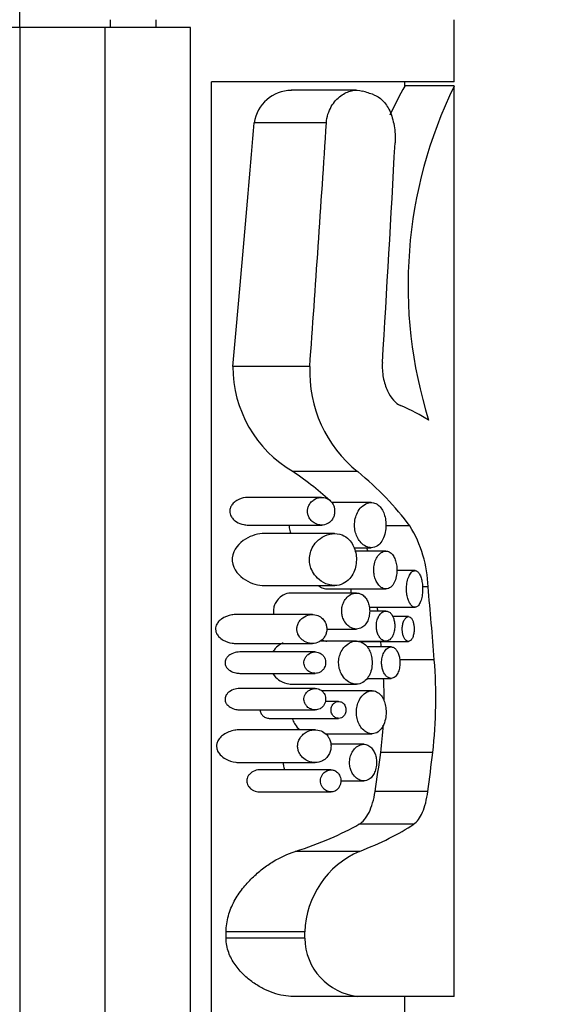
# Model space of a CAD drawing. Units: millimetres. Extents: x 0 to 766, y 0 to 1164.
# Drawn here: x 695 to 712, y 827 to 858 of the extents above; entities that cross this region are included whole.
import ezdxf
from ezdxf import colors
from ezdxf.entities.mleader import LeaderData, LeaderLine
from ezdxf.math import Vec2, Vec3

# ---------------------------------------------------------------- set-up
doc = ezdxf.new("R2010")
doc.units = ezdxf.units.MM
doc.layers.add('DV5_Défaut', color=7, linetype='Continuous')
doc.layers.add('Défaut', color=7, linetype='Continuous')

# ---------------------------------------------------------------- blocks, each defined once
blk = doc.blocks.new('_DOT')
at = {"color": 0}
blk.add_line((0, 0), (-1, 0), dxfattribs=at)
at = {"color": 0, "const_width": 0.333}
blk.add_lwpolyline([(-0.1665, 0, 1), (0.1665, 0, 1)], format="xyb", close=True, dxfattribs=at)
blk = doc.blocks.new('SE4')
at = {"layer": 'DV5_Défaut', "color": 7, "linetype": 'Continuous'}
for p, q in [((694.687, 857.962), (694.687, 876.462)), ((697.604, 858.212), (697.604, 857.962)), ((699.072, 858.212), (699.072, 857.962)), ((708.687, 856.212), (708.687, 858.212)), ((694.687, 857.962), (690.687, 857.962)), ((697.439, 857.962), (694.687, 857.962)), ((694.687, 857.962), (694.687, 797.962)), ((700.187, 857.962), (697.439, 857.962)), ((697.439, 824.962), (697.439, 857.962)), ((700.187, 824.962), (700.187, 857.962)), ((700.862, 826.212), (700.862, 856.212)), ((708.687, 856.212), (700.862, 856.212)), ((705.531, 855.943), (703.436, 855.943)), ((708.687, 856.077), (707.094, 856.077)), ((707.096, 856.072), (707.096, 856.212)), ((708.687, 826.763), (708.687, 856.077)), ((704.567, 854.892), (702.242, 854.892)), ((704.032, 847.047), (701.55, 847.047)), ((705.574, 843.661), (703.491, 843.661)), ((704.414, 842.833), (702.044, 842.833)), ((706.01, 842.667), (704.737, 842.667)), ((702.048, 841.94), (704.415, 841.94)), ((704.83, 841.668), (702.573, 841.668)), ((707.255, 841.912), (706.483, 841.912)), ((705.456, 841.212), (706.011, 841.212)), ((706.485, 841.105), (705.497, 841.105)), ((707.422, 840.473), (706.838, 840.473)), ((702.579, 839.995), (704.834, 839.995)), ((704.578, 839.885), (706.485, 839.885)), ((707.843, 839.948), (707.662, 839.948)), ((705.532, 839.752), (703.439, 839.752)), ((705.949, 839.297), (707.422, 839.297)), ((706.485, 839.173), (705.957, 839.173)), ((704.117, 839.059), (701.661, 839.059)), ((707.209, 838.993), (706.704, 838.993)), ((704.576, 838.594), (705.533, 838.594)), ((705.532, 838.204), (704.365, 838.204)), ((705.602, 838.203), (706.485, 838.203)), ((705.602, 838.195), (707.209, 838.195)), ((701.665, 838.129), (704.119, 838.129)), ((704.204, 837.855), (701.775, 837.855)), ((706.653, 838.017), (705.878, 838.017)), ((708.043, 837.606), (706.927, 837.606)), ((701.777, 837.167), (704.205, 837.167)), ((705.884, 837.005), (706.653, 837.005)), ((704.204, 836.678), (701.775, 836.678)), ((703.442, 836.818), (705.533, 836.818)), ((706.04, 836.607), (704.411, 836.607)), ((701.777, 835.99), (704.205, 835.99)), ((704.961, 836.263), (704.536, 836.263)), ((702.738, 835.717), (704.961, 835.717)), ((704.203, 835.349), (701.773, 835.349)), ((704.54, 835.221), (706.04, 835.221)), ((705.77, 834.882), (704.711, 834.882)), ((707.993, 834.617), (706.316, 834.617)), ((701.777, 834.294), (704.205, 834.294)), ((704.715, 834.06), (702.429, 834.06)), ((705.031, 833.705), (705.771, 833.705)), ((702.431, 833.35), (704.716, 833.35)), ((707.835, 833.367), (706.136, 833.367)), ((707.38, 832.308), (705.616, 832.308)), ((705.628, 831.433), (703.557, 831.433)), ((701.338, 828.64), (701.338, 828.841)), ((703.871, 828.841), (701.338, 828.841)), ((703.871, 828.64), (703.871, 828.841)), ((703.871, 828.64), (701.338, 828.64)), ((705.584, 826.763), (703.503, 826.763)), ((708.687, 826.763), (705.584, 826.763)), ((707.096, 826.212), (707.096, 826.763))]:
    blk.add_line(p, q, dxfattribs=at)
for centre, radius, start, end in [((703.447, 854.718), 1.218, 90.3729, 171.7963), ((718.329, 849.686), 12.925, 150.3755, 155.0355), ((721.766, 849.662), 14.569, 153.8819, 197.3654), ((705.49, 847.055), 3.939, 180.12, 239.5096), ((708.152, 846.879), 4.124, 177.6659, 231.3025), ((703.848, 839.823), 3.997, 1.7823, 31.5062), ((702.518, 839.805), 3.63, 21.1059, 22.8713), ((692.195, 836.374), 15.896, 353.6567, 4.4465), ((692.369, 836.374), 14.057, 359.6109, 2.5797), ((692.369, 836.374), 14.057, 352.8229, 356.4429), ((706.792, 828.753), 2.921, 113.4661, 178.2642), ((705.789, 828.669), 1.918, 180.8862, 263.867)]:
    blk.add_arc(centre, radius, start, end, dxfattribs=at)
for centre, major_axis, ratio, start_param, end_param in [((693.687, 853.846), (15, 0), 0.231129, 0.597132, 0.639), ((693.687, 1005.962), (0, -196.191), 0.068349, 0.626645, 0.691929), ((693.687, 1005.962), (0, -219.462), 0.068349, 0.761053, 0.811561), ((693.687, 929.706), (0, -154.615), 0.097015, 1.007764, 1.060955), ((693.687, 844.196), (15, 0), 0.227893, 0.333254, 0.485932), ((693.687, 837.852), (13.409, 0), 0.634939, 0.601072, 0.750801), ((693.687, 837.852), (15, 0), 0.634939, 0.440371, 0.655914), ((693.687, 821.003), (0, 57.292), 0.261816, -1.276781, -1.233781), ((693.687, 821.003), (0, 51.217), 0.261816, -1.208133, -1.20555), ((693.687, 821.003), (0, 51.217), 0.261816, -1.23216, -1.228479), ((693.687, 846.478), (0, -35.288), 0.38, 1.190105, 1.228006), ((693.687, 846.478), (0, -39.474), 0.38, 1.2322, 1.265605), ((693.687, 834.122), (13.409, 0), 0.296296, -0.743589, -0.47427), ((693.687, 834.122), (15, 0), 0.296296, -0.64996, -0.420551)]:
    blk.add_ellipse(centre, major_axis=major_axis, ratio=ratio, start_param=start_param, end_param=end_param, dxfattribs=at)
for points, knots in [([(704.567, 854.892), (704.579, 855.083), (704.64, 855.265), (704.809, 855.559), (704.915, 855.673), (705.14, 855.844), (705.258, 855.899), (705.497, 855.952), (705.614, 855.949), (705.727, 855.914)], [0, 0, 0, 0, 0.25, 0.25, 0.5, 0.5, 0.75, 0.75, 1, 1, 1, 1]), ([(706.091, 855.796), (706.193, 855.761), (706.289, 855.702), (706.466, 855.528), (706.543, 855.415), (706.671, 855.137), (706.719, 854.976), (706.764, 854.71), (706.774, 854.62), (706.784, 854.435), (706.784, 854.34), (706.779, 854.247)], [0, 0, 0, 0, 0.25, 0.25, 0.5, 0.5, 0.75, 0.75, 0.875, 0.875, 1, 1, 1, 1]), ([(706.371, 847.179), (706.361, 847.016), (706.371, 846.848), (706.429, 846.535), (706.475, 846.391), (706.646, 846.02), (706.799, 845.857), (706.95, 845.792)], [0, 0, 0, 0, 0.25, 0.25, 0.5, 0.5, 1, 1, 1, 1]), ([(702.045, 842.833), (702.017, 842.833), (701.989, 842.831), (701.961, 842.828), (701.865, 842.816), (701.768, 842.786), (701.68, 842.732), (701.639, 842.707), (701.6, 842.677), (701.566, 842.641), (701.537, 842.611), (701.51, 842.576), (701.491, 842.536), (701.477, 842.508), (701.466, 842.478), (701.46, 842.446), (701.454, 842.414), (701.453, 842.38), (701.457, 842.347), (701.46, 842.318), (701.468, 842.29), (701.479, 842.263), (701.494, 842.226), (701.515, 842.192), (701.538, 842.162), (701.575, 842.116), (701.62, 842.079), (701.666, 842.05), (701.74, 842.002), (701.822, 841.971), (701.903, 841.954), (701.951, 841.944), (702, 841.94), (702.048, 841.94)], [0, 0, 0, 0, 0.057072, 0.057072, 0.057072, 0.252923, 0.252923, 0.252923, 0.342093, 0.342093, 0.342093, 0.416123, 0.416123, 0.416123, 0.467936, 0.467936, 0.467936, 0.520246, 0.520246, 0.520246, 0.566645, 0.566645, 0.566645, 0.632839, 0.632839, 0.632839, 0.735665, 0.735665, 0.735665, 0.902507, 0.902507, 0.902507, 1, 1, 1, 1]), ([(704.415, 841.94), (704.479, 841.94), (704.544, 841.954), (704.604, 841.986), (704.646, 842.008), (704.687, 842.039), (704.722, 842.079), (704.749, 842.11), (704.773, 842.146), (704.792, 842.188), (704.807, 842.223), (704.819, 842.261), (704.826, 842.301), (704.833, 842.341), (704.835, 842.383), (704.832, 842.424), (704.829, 842.462), (704.822, 842.498), (704.812, 842.533), (704.801, 842.568), (704.786, 842.601), (704.768, 842.63), (704.742, 842.673), (704.711, 842.71), (704.677, 842.738), (704.631, 842.777), (704.58, 842.803), (704.528, 842.818), (704.474, 842.833), (704.418, 842.837), (704.362, 842.83), (704.296, 842.822), (704.228, 842.798), (704.166, 842.757), (704.126, 842.731), (704.087, 842.697), (704.054, 842.655), (704.029, 842.624), (704.007, 842.587), (703.991, 842.546), (703.977, 842.514), (703.968, 842.478), (703.963, 842.441), (703.958, 842.404), (703.958, 842.366), (703.963, 842.329), (703.968, 842.295), (703.977, 842.262), (703.989, 842.231), (704.005, 842.19), (704.027, 842.152), (704.052, 842.12), (704.087, 842.075), (704.128, 842.039), (704.171, 842.012), (704.229, 841.975), (704.293, 841.952), (704.356, 841.944), (704.375, 841.941), (704.395, 841.94), (704.415, 841.94)], [0, 0, 0, 0, 0.082628, 0.082628, 0.082628, 0.140803, 0.140803, 0.140803, 0.185411, 0.185411, 0.185411, 0.221874, 0.221874, 0.221874, 0.258582, 0.258582, 0.258582, 0.291802, 0.291802, 0.291802, 0.326328, 0.326328, 0.326328, 0.377421, 0.377421, 0.377421, 0.446191, 0.446191, 0.446191, 0.516507, 0.516507, 0.516507, 0.601848, 0.601848, 0.601848, 0.656973, 0.656973, 0.656973, 0.698102, 0.698102, 0.698102, 0.731137, 0.731137, 0.731137, 0.764378, 0.764378, 0.764378, 0.794843, 0.794843, 0.794843, 0.836667, 0.836667, 0.836667, 0.89525, 0.89525, 0.89525, 0.975221, 0.975221, 0.975221, 1, 1, 1, 1]), ([(706.011, 841.212), (706.081, 841.212), (706.151, 841.233), (706.215, 841.277), (706.264, 841.311), (706.311, 841.36), (706.35, 841.421), (706.39, 841.483), (706.424, 841.56), (706.447, 841.646), (706.467, 841.719), (706.48, 841.801), (706.484, 841.883), (706.487, 841.955), (706.484, 842.029), (706.475, 842.098), (706.465, 842.166), (706.45, 842.231), (706.43, 842.29), (706.409, 842.352), (706.382, 842.408), (706.352, 842.456), (706.317, 842.509), (706.278, 842.553), (706.236, 842.586), (706.188, 842.624), (706.135, 842.649), (706.081, 842.66), (706.019, 842.673), (705.955, 842.668), (705.891, 842.647), (705.823, 842.624), (705.754, 842.581), (705.692, 842.518), (705.646, 842.471), (705.602, 842.411), (705.567, 842.341), (705.538, 842.284), (705.513, 842.219), (705.497, 842.15), (705.481, 842.08), (705.472, 842.004), (705.473, 841.929), (705.474, 841.863), (705.482, 841.797), (705.496, 841.735), (705.51, 841.674), (705.53, 841.616), (705.554, 841.564), (705.582, 841.504), (705.615, 841.452), (705.651, 841.408), (705.694, 841.354), (705.742, 841.312), (705.792, 841.28), (705.851, 841.242), (705.913, 841.22), (705.974, 841.214), (705.987, 841.212), (705.999, 841.212), (706.011, 841.212)], [0, 0, 0, 0, 0.073539, 0.073539, 0.073539, 0.130598, 0.130598, 0.130598, 0.188239, 0.188239, 0.188239, 0.2372, 0.2372, 0.2372, 0.279877, 0.279877, 0.279877, 0.321174, 0.321174, 0.321174, 0.364896, 0.364896, 0.364896, 0.414036, 0.414036, 0.414036, 0.470972, 0.470972, 0.470972, 0.536633, 0.536633, 0.536633, 0.608222, 0.608222, 0.608222, 0.662071, 0.662071, 0.662071, 0.705979, 0.705979, 0.705979, 0.750267, 0.750267, 0.750267, 0.78912, 0.78912, 0.78912, 0.827779, 0.827779, 0.827779, 0.871559, 0.871559, 0.871559, 0.924215, 0.924215, 0.924215, 0.987475, 0.987475, 0.987475, 1, 1, 1, 1]), ([(702.575, 841.668), (702.55, 841.668), (702.525, 841.667), (702.292, 841.65), (702.077, 841.579), (701.695, 841.301), (701.512, 841.058), (701.561, 840.501), (701.761, 840.296), (702.157, 840.052), (702.37, 839.995), (702.579, 839.995)], [0, 0, 0, 0, 0.028892, 0.028892, 0.271669, 0.271669, 0.514446, 0.514446, 0.757223, 0.757223, 1, 1, 1, 1]), ([(703.368, 841.94), (703.368, 841.912), (703.37, 841.883), (703.373, 841.856), (703.379, 841.797), (703.393, 841.74), (703.411, 841.687), (703.414, 841.68), (703.416, 841.673), (703.419, 841.666)], [0, 0, 0, 0, 0.293503, 0.293503, 0.293503, 0.915574, 0.915574, 0.915574, 1, 1, 1, 1]), ([(704.834, 839.995), (704.928, 839.995), (705.022, 840.015), (705.109, 840.056), (705.185, 840.093), (705.257, 840.146), (705.32, 840.218), (705.37, 840.274), (705.414, 840.343), (705.449, 840.422), (705.479, 840.488), (705.502, 840.562), (705.516, 840.641), (705.531, 840.719), (705.536, 840.803), (705.532, 840.884), (705.529, 840.959), (705.517, 841.033), (705.498, 841.102), (705.48, 841.172), (705.454, 841.238), (705.423, 841.296), (705.388, 841.361), (705.346, 841.419), (705.301, 841.466), (705.233, 841.538), (705.155, 841.589), (705.074, 841.622), (704.973, 841.662), (704.864, 841.675), (704.757, 841.663), (704.648, 841.651), (704.537, 841.613), (704.433, 841.55), (704.354, 841.501), (704.277, 841.437), (704.21, 841.355), (704.162, 841.297), (704.119, 841.228), (704.086, 841.151), (704.06, 841.09), (704.04, 841.022), (704.029, 840.952), (704.018, 840.882), (704.017, 840.807), (704.025, 840.737), (704.033, 840.672), (704.049, 840.609), (704.07, 840.551), (704.099, 840.474), (704.139, 840.403), (704.184, 840.342), (704.246, 840.257), (704.32, 840.189), (704.397, 840.136), (704.498, 840.067), (704.608, 840.023), (704.716, 840.005), (704.755, 839.998), (704.795, 839.995), (704.834, 839.995)], [0, 0, 0, 0, 0.068488, 0.068488, 0.068488, 0.127942, 0.127942, 0.127942, 0.174908, 0.174908, 0.174908, 0.214356, 0.214356, 0.214356, 0.254039, 0.254039, 0.254039, 0.290235, 0.290235, 0.290235, 0.32714, 0.32714, 0.32714, 0.368845, 0.368845, 0.368845, 0.431354, 0.431354, 0.431354, 0.509392, 0.509392, 0.509392, 0.588136, 0.588136, 0.588136, 0.648159, 0.648159, 0.648159, 0.691414, 0.691414, 0.691414, 0.725982, 0.725982, 0.725982, 0.760804, 0.760804, 0.760804, 0.792208, 0.792208, 0.792208, 0.834669, 0.834669, 0.834669, 0.893617, 0.893617, 0.893617, 0.971913, 0.971913, 0.971913, 1, 1, 1, 1]), ([(706.485, 839.885), (706.539, 839.885), (706.593, 839.905), (706.642, 839.944), (706.684, 839.978), (706.723, 840.029), (706.754, 840.092), (706.782, 840.147), (706.804, 840.214), (706.819, 840.287), (706.831, 840.348), (706.838, 840.416), (706.839, 840.483), (706.839, 840.544), (706.835, 840.606), (706.826, 840.664), (706.817, 840.721), (706.803, 840.776), (706.785, 840.825), (706.767, 840.877), (706.744, 840.923), (706.718, 840.961), (706.69, 841.003), (706.657, 841.036), (706.623, 841.06), (706.585, 841.087), (706.543, 841.102), (706.501, 841.105), (706.454, 841.108), (706.406, 841.096), (706.36, 841.071), (706.312, 841.044), (706.265, 841.002), (706.224, 840.945), (706.193, 840.901), (706.165, 840.849), (706.143, 840.79), (706.121, 840.73), (706.105, 840.662), (706.097, 840.592), (706.09, 840.532), (706.09, 840.468), (706.096, 840.408), (706.102, 840.352), (706.112, 840.297), (706.127, 840.247), (706.143, 840.194), (706.164, 840.146), (706.187, 840.104), (706.214, 840.056), (706.245, 840.015), (706.277, 839.982), (706.315, 839.945), (706.356, 839.917), (706.398, 839.902), (706.427, 839.891), (706.456, 839.885), (706.485, 839.885)], [0, 0, 0, 0, 0.075478, 0.075478, 0.075478, 0.141067, 0.141067, 0.141067, 0.197926, 0.197926, 0.197926, 0.246433, 0.246433, 0.246433, 0.290428, 0.290428, 0.290428, 0.333945, 0.333945, 0.333945, 0.380175, 0.380175, 0.380175, 0.431622, 0.431622, 0.431622, 0.489952, 0.489952, 0.489952, 0.554993, 0.554993, 0.554993, 0.622955, 0.622955, 0.622955, 0.674175, 0.674175, 0.674175, 0.725899, 0.725899, 0.725899, 0.770215, 0.770215, 0.770215, 0.811027, 0.811027, 0.811027, 0.853939, 0.853939, 0.853939, 0.90286, 0.90286, 0.90286, 0.960085, 0.960085, 0.960085, 1, 1, 1, 1]), ([(707.422, 839.297), (707.452, 839.297), (707.483, 839.309), (707.511, 839.334), (707.539, 839.359), (707.565, 839.397), (707.587, 839.446), (707.608, 839.492), (707.626, 839.549), (707.639, 839.612), (707.651, 839.67), (707.659, 839.735), (707.663, 839.801), (707.666, 839.863), (707.666, 839.928), (707.662, 839.989), (707.657, 840.049), (707.649, 840.109), (707.638, 840.162), (707.627, 840.216), (707.612, 840.266), (707.594, 840.308), (707.576, 840.352), (707.554, 840.389), (707.531, 840.415), (707.506, 840.444), (707.478, 840.462), (707.45, 840.47), (707.42, 840.477), (707.389, 840.473), (707.358, 840.456), (707.327, 840.439), (707.296, 840.408), (707.268, 840.365), (707.24, 840.324), (707.215, 840.27), (707.195, 840.209), (707.177, 840.152), (707.163, 840.087), (707.156, 840.019), (707.149, 839.958), (707.147, 839.893), (707.149, 839.83), (707.152, 839.771), (707.159, 839.712), (707.17, 839.659), (707.181, 839.604), (707.197, 839.552), (707.214, 839.508), (707.233, 839.46), (707.256, 839.419), (707.28, 839.387), (707.306, 839.351), (707.335, 839.326), (707.364, 839.311), (707.383, 839.302), (707.402, 839.297), (707.422, 839.297)], [0, 0, 0, 0, 0.059465, 0.059465, 0.059465, 0.119125, 0.119125, 0.119125, 0.175544, 0.175544, 0.175544, 0.227508, 0.227508, 0.227508, 0.276358, 0.276358, 0.276358, 0.324172, 0.324172, 0.324172, 0.37296, 0.37296, 0.37296, 0.424391, 0.424391, 0.424391, 0.479583, 0.479583, 0.479583, 0.538625, 0.538625, 0.538625, 0.599883, 0.599883, 0.599883, 0.659777, 0.659777, 0.659777, 0.714571, 0.714571, 0.714571, 0.763626, 0.763626, 0.763626, 0.809788, 0.809788, 0.809788, 0.856758, 0.856758, 0.856758, 0.907363, 0.907363, 0.907363, 0.962958, 0.962958, 0.962958, 1, 1, 1, 1]), ([(704.328, 839.986), (704.346, 839.971), (704.363, 839.958), (704.382, 839.946), (704.431, 839.914), (704.484, 839.895), (704.536, 839.888), (704.55, 839.886), (704.564, 839.885), (704.578, 839.885)], [0, 0, 0, 0, 0.223069, 0.223069, 0.223069, 0.836817, 0.836817, 0.836817, 1, 1, 1, 1]), ([(705.533, 838.594), (705.593, 838.594), (705.654, 838.61), (705.709, 838.642), (705.754, 838.668), (705.798, 838.706), (705.835, 838.756), (705.865, 838.797), (705.893, 838.846), (705.913, 838.901), (705.934, 838.957), (705.95, 839.02), (705.957, 839.085), (705.963, 839.142), (705.963, 839.201), (705.957, 839.257), (705.952, 839.309), (705.941, 839.361), (705.926, 839.408), (705.911, 839.457), (705.891, 839.502), (705.867, 839.541), (705.841, 839.586), (705.81, 839.624), (705.777, 839.654), (705.738, 839.69), (705.695, 839.716), (705.65, 839.732), (705.597, 839.751), (705.541, 839.756), (705.486, 839.749), (705.423, 839.74), (705.36, 839.715), (705.301, 839.673), (705.255, 839.64), (705.21, 839.596), (705.173, 839.541), (705.143, 839.499), (705.117, 839.449), (705.098, 839.394), (705.081, 839.348), (705.07, 839.297), (705.064, 839.245), (705.058, 839.193), (705.059, 839.138), (705.066, 839.087), (705.072, 839.038), (705.084, 838.991), (705.099, 838.948), (705.116, 838.901), (705.138, 838.858), (705.162, 838.82), (705.198, 838.764), (705.241, 838.718), (705.287, 838.683), (705.333, 838.648), (705.382, 838.623), (705.432, 838.608), (705.466, 838.599), (705.5, 838.594), (705.533, 838.594)], [0, 0, 0, 0, 0.07156, 0.07156, 0.07156, 0.130332, 0.130332, 0.130332, 0.178409, 0.178409, 0.178409, 0.226961, 0.226961, 0.226961, 0.268634, 0.268634, 0.268634, 0.307324, 0.307324, 0.307324, 0.347904, 0.347904, 0.347904, 0.394049, 0.394049, 0.394049, 0.448848, 0.448848, 0.448848, 0.514241, 0.514241, 0.514241, 0.588586, 0.588586, 0.588586, 0.647101, 0.647101, 0.647101, 0.692538, 0.692538, 0.692538, 0.730705, 0.730705, 0.730705, 0.76905, 0.76905, 0.76905, 0.804874, 0.804874, 0.804874, 0.843535, 0.843535, 0.843535, 0.90141, 0.90141, 0.90141, 0.96018, 0.96018, 0.96018, 1, 1, 1, 1]), ([(705.35, 839.885), (705.35, 839.862), (705.35, 839.838), (705.352, 839.816), (705.353, 839.794), (705.356, 839.772), (705.359, 839.75)], [0, 0, 0, 0, 0.511104, 0.511104, 0.511104, 1, 1, 1, 1]), ([(703.44, 839.752), (703.413, 839.752), (703.386, 839.75), (703.359, 839.745), (703.277, 839.733), (703.195, 839.7), (703.119, 839.648), (703.068, 839.613), (703.019, 839.568), (702.978, 839.513), (702.947, 839.472), (702.919, 839.425), (702.899, 839.372), (702.882, 839.33), (702.87, 839.284), (702.865, 839.236), (702.859, 839.189), (702.86, 839.139), (702.867, 839.092), (702.869, 839.08), (702.871, 839.069), (702.873, 839.058)], [0, 0, 0, 0, 0.09685, 0.09685, 0.09685, 0.391557, 0.391557, 0.391557, 0.588196, 0.588196, 0.588196, 0.734461, 0.734461, 0.734461, 0.852621, 0.852621, 0.852621, 0.97146, 0.97146, 0.97146, 1, 1, 1, 1]), ([(706.485, 838.203), (706.528, 838.203), (706.571, 838.219), (706.61, 838.25), (706.644, 838.277), (706.675, 838.317), (706.701, 838.368), (706.723, 838.412), (706.741, 838.465), (706.753, 838.523), (706.763, 838.572), (706.769, 838.626), (706.769, 838.679), (706.77, 838.728), (706.766, 838.777), (706.759, 838.822), (706.751, 838.868), (706.74, 838.911), (706.726, 838.95), (706.711, 838.991), (706.693, 839.027), (706.672, 839.057), (706.649, 839.091), (706.623, 839.118), (706.596, 839.137), (706.565, 839.158), (706.531, 839.17), (706.498, 839.172), (706.461, 839.175), (706.422, 839.166), (706.385, 839.145), (706.348, 839.124), (706.31, 839.09), (706.278, 839.045), (706.254, 839.01), (706.233, 838.968), (706.216, 838.921), (706.198, 838.874), (706.186, 838.82), (706.18, 838.765), (706.175, 838.717), (706.175, 838.666), (706.179, 838.618), (706.184, 838.573), (706.192, 838.529), (706.204, 838.489), (706.217, 838.447), (706.233, 838.409), (706.251, 838.375), (706.272, 838.337), (706.297, 838.305), (706.322, 838.279), (706.352, 838.249), (706.385, 838.228), (706.417, 838.216), (706.44, 838.207), (706.463, 838.203), (706.485, 838.203)], [0, 0, 0, 0, 0.075473, 0.075473, 0.075473, 0.141321, 0.141321, 0.141321, 0.198531, 0.198531, 0.198531, 0.247087, 0.247087, 0.247087, 0.290892, 0.290892, 0.290892, 0.334209, 0.334209, 0.334209, 0.380384, 0.380384, 0.380384, 0.431987, 0.431987, 0.431987, 0.490634, 0.490634, 0.490634, 0.555934, 0.555934, 0.555934, 0.623781, 0.623781, 0.623781, 0.674814, 0.674814, 0.674814, 0.726328, 0.726328, 0.726328, 0.770739, 0.770739, 0.770739, 0.811826, 0.811826, 0.811826, 0.854946, 0.854946, 0.854946, 0.903881, 0.903881, 0.903881, 0.960897, 0.960897, 0.960897, 1, 1, 1, 1]), ([(701.662, 839.059), (701.615, 839.059), (701.568, 839.055), (701.521, 839.047), (701.407, 839.028), (701.291, 838.987), (701.19, 838.916), (701.156, 838.892), (701.124, 838.864), (701.095, 838.832), (701.066, 838.8), (701.039, 838.762), (701.021, 838.719), (701.009, 838.692), (701.001, 838.662), (700.997, 838.632), (700.993, 838.602), (700.994, 838.57), (701, 838.54), (701.005, 838.512), (701.014, 838.484), (701.025, 838.459), (701.043, 838.42), (701.068, 838.386), (701.095, 838.356), (701.139, 838.306), (701.191, 838.268), (701.245, 838.237), (701.337, 838.185), (701.436, 838.153), (701.534, 838.139), (701.577, 838.132), (701.621, 838.129), (701.665, 838.129)], [0, 0, 0, 0, 0.086114, 0.086114, 0.086114, 0.297161, 0.297161, 0.297161, 0.366369, 0.366369, 0.366369, 0.43654, 0.43654, 0.43654, 0.481484, 0.481484, 0.481484, 0.526735, 0.526735, 0.526735, 0.568612, 0.568612, 0.568612, 0.633602, 0.633602, 0.633602, 0.740151, 0.740151, 0.740151, 0.920695, 0.920695, 0.920695, 1, 1, 1, 1]), ([(704.119, 838.129), (704.192, 838.129), (704.266, 838.145), (704.333, 838.179), (704.378, 838.203), (704.422, 838.235), (704.46, 838.277), (704.488, 838.309), (704.514, 838.347), (704.534, 838.39), (704.551, 838.425), (704.563, 838.464), (704.571, 838.505), (704.579, 838.546), (704.581, 838.589), (704.578, 838.631), (704.575, 838.669), (704.567, 838.707), (704.556, 838.742), (704.545, 838.778), (704.529, 838.812), (704.511, 838.842), (704.484, 838.887), (704.45, 838.925), (704.414, 838.955), (704.364, 838.996), (704.308, 839.024), (704.251, 839.041), (704.179, 839.061), (704.102, 839.064), (704.027, 839.05), (703.951, 839.036), (703.875, 839.005), (703.807, 838.954), (703.769, 838.926), (703.732, 838.891), (703.701, 838.849), (703.678, 838.816), (703.657, 838.778), (703.642, 838.737), (703.63, 838.704), (703.621, 838.668), (703.618, 838.632), (703.614, 838.595), (703.616, 838.557), (703.623, 838.521), (703.629, 838.487), (703.639, 838.454), (703.652, 838.424), (703.671, 838.381), (703.697, 838.342), (703.725, 838.31), (703.766, 838.262), (703.813, 838.225), (703.862, 838.197), (703.93, 838.159), (704.004, 838.137), (704.076, 838.131), (704.09, 838.129), (704.105, 838.129), (704.119, 838.129)], [0, 0, 0, 0, 0.085643, 0.085643, 0.085643, 0.142989, 0.142989, 0.142989, 0.186653, 0.186653, 0.186653, 0.221879, 0.221879, 0.221879, 0.257361, 0.257361, 0.257361, 0.289265, 0.289265, 0.289265, 0.322445, 0.322445, 0.322445, 0.372529, 0.372529, 0.372529, 0.441513, 0.441513, 0.441513, 0.529499, 0.529499, 0.529499, 0.618244, 0.618244, 0.618244, 0.667593, 0.667593, 0.667593, 0.705739, 0.705739, 0.705739, 0.736443, 0.736443, 0.736443, 0.767294, 0.767294, 0.767294, 0.796247, 0.796247, 0.796247, 0.83827, 0.83827, 0.83827, 0.899059, 0.899059, 0.899059, 0.983319, 0.983319, 0.983319, 1, 1, 1, 1]), ([(707.209, 838.195), (707.232, 838.195), (707.256, 838.204), (707.277, 838.221), (707.298, 838.239), (707.319, 838.266), (707.336, 838.3), (707.352, 838.332), (707.365, 838.372), (707.375, 838.416), (707.384, 838.455), (707.39, 838.5), (707.392, 838.545), (707.395, 838.586), (707.394, 838.629), (707.39, 838.67), (707.387, 838.71), (707.381, 838.749), (707.372, 838.784), (707.363, 838.82), (707.352, 838.853), (707.339, 838.881), (707.325, 838.911), (707.308, 838.935), (707.291, 838.953), (707.272, 838.973), (707.251, 838.985), (707.23, 838.99), (707.207, 838.996), (707.184, 838.992), (707.161, 838.98), (707.138, 838.968), (707.115, 838.946), (707.094, 838.916), (707.074, 838.887), (707.056, 838.849), (707.042, 838.806), (707.03, 838.767), (707.02, 838.723), (707.015, 838.676), (707.011, 838.635), (707.009, 838.592), (707.012, 838.55), (707.014, 838.51), (707.019, 838.471), (707.027, 838.435), (707.036, 838.399), (707.047, 838.365), (707.059, 838.335), (707.073, 838.303), (707.089, 838.276), (707.107, 838.254), (707.126, 838.231), (707.147, 838.214), (707.168, 838.204), (707.182, 838.198), (707.196, 838.195), (707.209, 838.195)], [0, 0, 0, 0, 0.060933, 0.060933, 0.060933, 0.122095, 0.122095, 0.122095, 0.179365, 0.179365, 0.179365, 0.231038, 0.231038, 0.231038, 0.278756, 0.278756, 0.278756, 0.325267, 0.325267, 0.325267, 0.373151, 0.373151, 0.373151, 0.424446, 0.424446, 0.424446, 0.480387, 0.480387, 0.480387, 0.540836, 0.540836, 0.540836, 0.603497, 0.603497, 0.603497, 0.663985, 0.663985, 0.663985, 0.718329, 0.718329, 0.718329, 0.766434, 0.766434, 0.766434, 0.811692, 0.811692, 0.811692, 0.857993, 0.857993, 0.857993, 0.908249, 0.908249, 0.908249, 0.963986, 0.963986, 0.963986, 1, 1, 1, 1]), ([(704.428, 838.248), (704.459, 838.229), (704.491, 838.216), (704.522, 838.209), (704.541, 838.205), (704.559, 838.203), (704.578, 838.203)], [0, 0, 0, 0, 0.635739, 0.635739, 0.635739, 1, 1, 1, 1]), ([(705.533, 836.818), (705.605, 836.818), (705.677, 836.837), (705.743, 836.876), (705.796, 836.907), (705.848, 836.953), (705.891, 837.012), (705.927, 837.06), (705.959, 837.119), (705.984, 837.185), (706.009, 837.252), (706.027, 837.328), (706.035, 837.406), (706.042, 837.473), (706.042, 837.544), (706.035, 837.611), (706.029, 837.675), (706.016, 837.737), (705.999, 837.793), (705.981, 837.852), (705.957, 837.906), (705.929, 837.953), (705.898, 838.007), (705.861, 838.052), (705.822, 838.088), (705.775, 838.13), (705.724, 838.161), (705.671, 838.18), (705.608, 838.203), (705.542, 838.209), (705.476, 838.2), (705.401, 838.19), (705.325, 838.16), (705.255, 838.11), (705.198, 838.07), (705.144, 838.017), (705.098, 837.951), (705.062, 837.901), (705.031, 837.841), (705.007, 837.775), (704.988, 837.721), (704.973, 837.66), (704.966, 837.598), (704.959, 837.537), (704.96, 837.472), (704.968, 837.41), (704.975, 837.353), (704.989, 837.297), (705.008, 837.245), (705.028, 837.19), (705.054, 837.138), (705.083, 837.093), (705.127, 837.026), (705.179, 836.97), (705.233, 836.928), (705.289, 836.885), (705.348, 836.855), (705.408, 836.837), (705.449, 836.825), (705.492, 836.818), (705.533, 836.818)], [0, 0, 0, 0, 0.071554, 0.071554, 0.071554, 0.129886, 0.129886, 0.129886, 0.177867, 0.177867, 0.177867, 0.226304, 0.226304, 0.226304, 0.268093, 0.268093, 0.268093, 0.30702, 0.30702, 0.30702, 0.347756, 0.347756, 0.347756, 0.393875, 0.393875, 0.393875, 0.448423, 0.448423, 0.448423, 0.513427, 0.513427, 0.513427, 0.587582, 0.587582, 0.587582, 0.646578, 0.646578, 0.646578, 0.692007, 0.692007, 0.692007, 0.72996, 0.72996, 0.72996, 0.768099, 0.768099, 0.768099, 0.80361, 0.80361, 0.80361, 0.841983, 0.841983, 0.841983, 0.899966, 0.899966, 0.899966, 0.958892, 0.958892, 0.958892, 1, 1, 1, 1]), ([(701.775, 837.855), (701.742, 837.855), (701.708, 837.852), (701.674, 837.847), (701.607, 837.835), (701.538, 837.812), (701.476, 837.775), (701.444, 837.755), (701.413, 837.732), (701.385, 837.703), (701.364, 837.681), (701.344, 837.654), (701.329, 837.625), (701.318, 837.603), (701.31, 837.58), (701.305, 837.556), (701.301, 837.532), (701.3, 837.506), (701.303, 837.481), (701.306, 837.459), (701.311, 837.438), (701.319, 837.418), (701.331, 837.39), (701.347, 837.364), (701.365, 837.341), (701.394, 837.306), (701.428, 837.278), (701.464, 837.255), (701.523, 837.217), (701.589, 837.193), (701.654, 837.18), (701.695, 837.171), (701.736, 837.167), (701.777, 837.167)], [0, 0, 0, 0, 0.08579, 0.08579, 0.08579, 0.259508, 0.259508, 0.259508, 0.348449, 0.348449, 0.348449, 0.419034, 0.419034, 0.419034, 0.46903, 0.46903, 0.46903, 0.519515, 0.519515, 0.519515, 0.564152, 0.564152, 0.564152, 0.628154, 0.628154, 0.628154, 0.728592, 0.728592, 0.728592, 0.895907, 0.895907, 0.895907, 1, 1, 1, 1]), ([(703.172, 838.146), (703.131, 838.128), (703.091, 838.106), (703.053, 838.08), (702.991, 838.038), (702.931, 837.984), (702.88, 837.918), (702.866, 837.9), (702.853, 837.88), (702.841, 837.86)], [0, 0, 0, 0, 0.328765, 0.328765, 0.328765, 0.856154, 0.856154, 0.856154, 1, 1, 1, 1]), ([(704.205, 837.167), (704.258, 837.167), (704.312, 837.179), (704.361, 837.204), (704.395, 837.222), (704.427, 837.246), (704.455, 837.277), (704.477, 837.3), (704.496, 837.329), (704.511, 837.361), (704.523, 837.386), (704.532, 837.415), (704.538, 837.445), (704.544, 837.476), (704.545, 837.508), (704.543, 837.539), (704.541, 837.567), (704.535, 837.595), (704.527, 837.62), (704.518, 837.647), (704.507, 837.672), (704.494, 837.694), (704.473, 837.728), (704.448, 837.756), (704.422, 837.778), (704.385, 837.809), (704.344, 837.83), (704.301, 837.842), (704.249, 837.857), (704.193, 837.859), (704.138, 837.849), (704.084, 837.839), (704.029, 837.816), (703.98, 837.778), (703.952, 837.757), (703.926, 837.731), (703.904, 837.7), (703.887, 837.675), (703.872, 837.647), (703.862, 837.617), (703.853, 837.592), (703.847, 837.564), (703.845, 837.537), (703.842, 837.509), (703.844, 837.481), (703.849, 837.454), (703.854, 837.428), (703.861, 837.404), (703.871, 837.381), (703.886, 837.349), (703.905, 837.32), (703.926, 837.295), (703.956, 837.261), (703.99, 837.234), (704.027, 837.214), (704.076, 837.187), (704.128, 837.172), (704.181, 837.168), (704.189, 837.167), (704.197, 837.167), (704.205, 837.167)], [0, 0, 0, 0, 0.085313, 0.085313, 0.085313, 0.143396, 0.143396, 0.143396, 0.187332, 0.187332, 0.187332, 0.222714, 0.222714, 0.222714, 0.258357, 0.258357, 0.258357, 0.290346, 0.290346, 0.290346, 0.323642, 0.323642, 0.323642, 0.374137, 0.374137, 0.374137, 0.443602, 0.443602, 0.443602, 0.531056, 0.531056, 0.531056, 0.619156, 0.619156, 0.619156, 0.668488, 0.668488, 0.668488, 0.706875, 0.706875, 0.706875, 0.738238, 0.738238, 0.738238, 0.769731, 0.769731, 0.769731, 0.799528, 0.799528, 0.799528, 0.842445, 0.842445, 0.842445, 0.903565, 0.903565, 0.903565, 0.986952, 0.986952, 0.986952, 1, 1, 1, 1]), ([(706.653, 837.005), (706.696, 837.005), (706.739, 837.022), (706.778, 837.055), (706.811, 837.084), (706.842, 837.125), (706.866, 837.177), (706.888, 837.222), (706.906, 837.277), (706.918, 837.337), (706.928, 837.388), (706.933, 837.444), (706.934, 837.5), (706.935, 837.551), (706.931, 837.603), (706.924, 837.651), (706.916, 837.699), (706.905, 837.745), (706.891, 837.786), (706.876, 837.829), (706.857, 837.867), (706.837, 837.899), (706.814, 837.934), (706.788, 837.962), (706.76, 837.981), (706.73, 838.003), (706.696, 838.015), (706.663, 838.017), (706.626, 838.019), (706.588, 838.009), (706.552, 837.988), (706.515, 837.966), (706.479, 837.931), (706.448, 837.884), (706.423, 837.848), (706.401, 837.804), (706.384, 837.755), (706.367, 837.706), (706.355, 837.649), (706.349, 837.591), (706.344, 837.541), (706.344, 837.488), (706.348, 837.437), (706.353, 837.39), (706.362, 837.344), (706.374, 837.301), (706.386, 837.257), (706.403, 837.216), (706.422, 837.181), (706.443, 837.141), (706.468, 837.107), (706.494, 837.081), (706.524, 837.051), (706.556, 837.029), (706.589, 837.017), (706.61, 837.009), (706.632, 837.005), (706.653, 837.005)], [0, 0, 0, 0, 0.076141, 0.076141, 0.076141, 0.140787, 0.140787, 0.140787, 0.197498, 0.197498, 0.197498, 0.246443, 0.246443, 0.246443, 0.291063, 0.291063, 0.291063, 0.335202, 0.335202, 0.335202, 0.381965, 0.381965, 0.381965, 0.433746, 0.433746, 0.433746, 0.492007, 0.492007, 0.492007, 0.556324, 0.556324, 0.556324, 0.622914, 0.622914, 0.622914, 0.674258, 0.674258, 0.674258, 0.726048, 0.726048, 0.726048, 0.771114, 0.771114, 0.771114, 0.813061, 0.813061, 0.813061, 0.856961, 0.856961, 0.856961, 0.906411, 0.906411, 0.906411, 0.963442, 0.963442, 0.963442, 1, 1, 1, 1]), ([(702.841, 837.161), (702.855, 837.138), (702.871, 837.116), (702.887, 837.096), (702.943, 837.026), (703.009, 836.969), (703.077, 836.927), (703.168, 836.87), (703.266, 836.836), (703.362, 836.824), (703.389, 836.82), (703.415, 836.818), (703.442, 836.818)], [0, 0, 0, 0, 0.096502, 0.096502, 0.096502, 0.430023, 0.430023, 0.430023, 0.877516, 0.877516, 0.877516, 1, 1, 1, 1]), ([(701.775, 836.679), (701.742, 836.678), (701.708, 836.675), (701.674, 836.67), (701.607, 836.658), (701.538, 836.635), (701.476, 836.598), (701.444, 836.579), (701.413, 836.555), (701.385, 836.527), (701.364, 836.504), (701.344, 836.478), (701.329, 836.448), (701.318, 836.427), (701.31, 836.403), (701.305, 836.379), (701.301, 836.355), (701.3, 836.329), (701.303, 836.305), (701.306, 836.283), (701.311, 836.261), (701.319, 836.241), (701.331, 836.213), (701.347, 836.187), (701.365, 836.165), (701.394, 836.13), (701.428, 836.101), (701.464, 836.078), (701.523, 836.04), (701.589, 836.016), (701.654, 836.003), (701.695, 835.995), (701.736, 835.99), (701.777, 835.99)], [0, 0, 0, 0, 0.08579, 0.08579, 0.08579, 0.259508, 0.259508, 0.259508, 0.348449, 0.348449, 0.348449, 0.419034, 0.419034, 0.419034, 0.46903, 0.46903, 0.46903, 0.519515, 0.519515, 0.519515, 0.564152, 0.564152, 0.564152, 0.628154, 0.628154, 0.628154, 0.728592, 0.728592, 0.728592, 0.895907, 0.895907, 0.895907, 1, 1, 1, 1]), ([(704.205, 835.99), (704.258, 835.99), (704.312, 836.002), (704.361, 836.028), (704.395, 836.045), (704.427, 836.069), (704.455, 836.1), (704.477, 836.124), (704.496, 836.152), (704.511, 836.184), (704.523, 836.21), (704.532, 836.239), (704.538, 836.269), (704.544, 836.299), (704.545, 836.331), (704.543, 836.362), (704.541, 836.39), (704.535, 836.418), (704.527, 836.444), (704.518, 836.47), (704.507, 836.495), (704.494, 836.517), (704.473, 836.551), (704.448, 836.579), (704.422, 836.601), (704.385, 836.632), (704.344, 836.653), (704.301, 836.665), (704.249, 836.68), (704.193, 836.682), (704.138, 836.672), (704.084, 836.662), (704.029, 836.639), (703.98, 836.601), (703.952, 836.58), (703.926, 836.554), (703.904, 836.523), (703.887, 836.498), (703.872, 836.47), (703.862, 836.44), (703.853, 836.415), (703.847, 836.388), (703.845, 836.36), (703.842, 836.332), (703.844, 836.304), (703.849, 836.277), (703.854, 836.251), (703.861, 836.227), (703.871, 836.204), (703.886, 836.172), (703.905, 836.143), (703.926, 836.119), (703.956, 836.084), (703.99, 836.057), (704.027, 836.037), (704.076, 836.01), (704.128, 835.995), (704.181, 835.991), (704.189, 835.991), (704.197, 835.99), (704.205, 835.99)], [0, 0, 0, 0, 0.085313, 0.085313, 0.085313, 0.143396, 0.143396, 0.143396, 0.187332, 0.187332, 0.187332, 0.222714, 0.222714, 0.222714, 0.258357, 0.258357, 0.258357, 0.290346, 0.290346, 0.290346, 0.323642, 0.323642, 0.323642, 0.374137, 0.374137, 0.374137, 0.443602, 0.443602, 0.443602, 0.531056, 0.531056, 0.531056, 0.619156, 0.619156, 0.619156, 0.668488, 0.668488, 0.668488, 0.706875, 0.706875, 0.706875, 0.738238, 0.738238, 0.738238, 0.769731, 0.769731, 0.769731, 0.799528, 0.799528, 0.799528, 0.842445, 0.842445, 0.842445, 0.903565, 0.903565, 0.903565, 0.986952, 0.986952, 0.986952, 1, 1, 1, 1]), ([(706.04, 835.221), (706.107, 835.221), (706.173, 835.242), (706.234, 835.284), (706.28, 835.316), (706.324, 835.363), (706.362, 835.421), (706.4, 835.48), (706.432, 835.554), (706.454, 835.635), (706.473, 835.705), (706.485, 835.783), (706.489, 835.861), (706.492, 835.929), (706.489, 836), (706.48, 836.066), (706.471, 836.13), (706.456, 836.192), (706.437, 836.248), (706.417, 836.307), (706.391, 836.361), (706.362, 836.406), (706.33, 836.457), (706.293, 836.499), (706.253, 836.53), (706.207, 836.566), (706.157, 836.59), (706.106, 836.6), (706.047, 836.612), (705.986, 836.608), (705.926, 836.587), (705.862, 836.565), (705.797, 836.524), (705.739, 836.464), (705.695, 836.419), (705.655, 836.362), (705.621, 836.295), (705.594, 836.241), (705.571, 836.179), (705.556, 836.113), (705.541, 836.046), (705.533, 835.974), (705.534, 835.903), (705.534, 835.84), (705.542, 835.776), (705.556, 835.718), (705.569, 835.659), (705.588, 835.603), (705.612, 835.553), (705.638, 835.497), (705.669, 835.447), (705.703, 835.405), (705.744, 835.354), (705.79, 835.314), (705.837, 835.284), (705.892, 835.249), (705.951, 835.228), (706.009, 835.223), (706.02, 835.222), (706.03, 835.221), (706.04, 835.221)], [0, 0, 0, 0, 0.073658, 0.073658, 0.073658, 0.130758, 0.130758, 0.130758, 0.188436, 0.188436, 0.188436, 0.237459, 0.237459, 0.237459, 0.280205, 0.280205, 0.280205, 0.321579, 0.321579, 0.321579, 0.365397, 0.365397, 0.365397, 0.414649, 0.414649, 0.414649, 0.471682, 0.471682, 0.471682, 0.537337, 0.537337, 0.537337, 0.608705, 0.608705, 0.608705, 0.662414, 0.662414, 0.662414, 0.706403, 0.706403, 0.706403, 0.750762, 0.750762, 0.750762, 0.789816, 0.789816, 0.789816, 0.828737, 0.828737, 0.828737, 0.872742, 0.872742, 0.872742, 0.925515, 0.925515, 0.925515, 0.988706, 0.988706, 0.988706, 1, 1, 1, 1]), ([(702.431, 835.99), (702.431, 835.977), (702.432, 835.963), (702.434, 835.95), (702.438, 835.931), (702.443, 835.912), (702.451, 835.894), (702.462, 835.869), (702.477, 835.847), (702.493, 835.828), (702.517, 835.8), (702.545, 835.778), (702.574, 835.761), (702.615, 835.737), (702.66, 835.724), (702.705, 835.719), (702.716, 835.718), (702.727, 835.717), (702.738, 835.717)], [0, 0, 0, 0, 0.074053, 0.074053, 0.074053, 0.184982, 0.184982, 0.184982, 0.345294, 0.345294, 0.345294, 0.57961, 0.57961, 0.57961, 0.915822, 0.915822, 0.915822, 1, 1, 1, 1]), ([(704.961, 835.717), (704.992, 835.717), (705.022, 835.724), (705.051, 835.738), (705.077, 835.75), (705.101, 835.768), (705.123, 835.792), (705.14, 835.81), (705.155, 835.833), (705.167, 835.859), (705.177, 835.88), (705.185, 835.904), (705.189, 835.929), (705.194, 835.954), (705.196, 835.981), (705.195, 836.008), (705.193, 836.031), (705.19, 836.055), (705.183, 836.077), (705.177, 836.099), (705.169, 836.12), (705.158, 836.138), (705.144, 836.165), (705.126, 836.187), (705.107, 836.205), (705.082, 836.228), (705.055, 836.244), (705.026, 836.253), (704.997, 836.262), (704.967, 836.265), (704.937, 836.262), (704.902, 836.258), (704.866, 836.245), (704.834, 836.222), (704.811, 836.207), (704.789, 836.186), (704.77, 836.16), (704.756, 836.141), (704.743, 836.117), (704.734, 836.092), (704.726, 836.071), (704.721, 836.048), (704.718, 836.024), (704.715, 836), (704.715, 835.975), (704.719, 835.951), (704.722, 835.929), (704.727, 835.907), (704.734, 835.888), (704.742, 835.866), (704.753, 835.846), (704.764, 835.829), (704.782, 835.802), (704.804, 835.78), (704.826, 835.764), (704.856, 835.742), (704.888, 835.728), (704.92, 835.722), (704.934, 835.719), (704.948, 835.717), (704.961, 835.717)], [0, 0, 0, 0, 0.069087, 0.069087, 0.069087, 0.130963, 0.130963, 0.130963, 0.178607, 0.178607, 0.178607, 0.217831, 0.217831, 0.217831, 0.257329, 0.257329, 0.257329, 0.292865, 0.292865, 0.292865, 0.329225, 0.329225, 0.329225, 0.380906, 0.380906, 0.380906, 0.447958, 0.447958, 0.447958, 0.516098, 0.516098, 0.516098, 0.596177, 0.596177, 0.596177, 0.652743, 0.652743, 0.652743, 0.696165, 0.696165, 0.696165, 0.732239, 0.732239, 0.732239, 0.768491, 0.768491, 0.768491, 0.802231, 0.802231, 0.802231, 0.83876, 0.83876, 0.83876, 0.895242, 0.895242, 0.895242, 0.968855, 0.968855, 0.968855, 1, 1, 1, 1]), ([(703.469, 835.715), (703.474, 835.7), (703.478, 835.685), (703.484, 835.67), (703.503, 835.615), (703.528, 835.565), (703.556, 835.521), (703.6, 835.452), (703.652, 835.395), (703.707, 835.35), (703.708, 835.35), (703.709, 835.349), (703.71, 835.348)], [0, 0, 0, 0, 0.096207, 0.096207, 0.096207, 0.446723, 0.446723, 0.446723, 0.991359, 0.991359, 0.991359, 1, 1, 1, 1]), ([(701.774, 835.349), (701.72, 835.349), (701.666, 835.344), (701.613, 835.335), (701.487, 835.313), (701.36, 835.266), (701.248, 835.187), (701.21, 835.16), (701.173, 835.128), (701.14, 835.091), (701.106, 835.053), (701.077, 835.009), (701.056, 834.96), (701.043, 834.929), (701.034, 834.895), (701.03, 834.861), (701.026, 834.826), (701.027, 834.79), (701.034, 834.756), (701.04, 834.724), (701.05, 834.693), (701.064, 834.665), (701.085, 834.621), (701.113, 834.581), (701.145, 834.546), (701.196, 834.49), (701.257, 834.446), (701.319, 834.411), (701.423, 834.353), (701.535, 834.318), (701.646, 834.303), (701.69, 834.297), (701.734, 834.294), (701.777, 834.294)], [0, 0, 0, 0, 0.088458, 0.088458, 0.088458, 0.295512, 0.295512, 0.295512, 0.366156, 0.366156, 0.366156, 0.43783, 0.43783, 0.43783, 0.483037, 0.483037, 0.483037, 0.528531, 0.528531, 0.528531, 0.570917, 0.570917, 0.570917, 0.637453, 0.637453, 0.637453, 0.746698, 0.746698, 0.746698, 0.929132, 0.929132, 0.929132, 1, 1, 1, 1]), ([(704.205, 834.294), (704.286, 834.294), (704.367, 834.312), (704.441, 834.35), (704.492, 834.376), (704.54, 834.413), (704.582, 834.46), (704.614, 834.496), (704.643, 834.54), (704.666, 834.589), (704.684, 834.629), (704.699, 834.674), (704.707, 834.72), (704.715, 834.767), (704.718, 834.817), (704.714, 834.865), (704.711, 834.909), (704.703, 834.952), (704.69, 834.992), (704.677, 835.033), (704.659, 835.072), (704.639, 835.106), (704.608, 835.157), (704.57, 835.2), (704.53, 835.234), (704.475, 835.28), (704.412, 835.311), (704.349, 835.329), (704.268, 835.352), (704.183, 835.355), (704.1, 835.339), (704.016, 835.323), (703.931, 835.288), (703.856, 835.231), (703.813, 835.198), (703.771, 835.158), (703.737, 835.11), (703.71, 835.073), (703.686, 835.03), (703.669, 834.984), (703.656, 834.946), (703.646, 834.905), (703.642, 834.864), (703.639, 834.822), (703.641, 834.779), (703.648, 834.738), (703.655, 834.7), (703.667, 834.662), (703.682, 834.628), (703.703, 834.579), (703.732, 834.535), (703.764, 834.497), (703.811, 834.444), (703.865, 834.401), (703.92, 834.37), (703.997, 834.327), (704.079, 834.302), (704.159, 834.296), (704.175, 834.294), (704.19, 834.294), (704.205, 834.294)], [0, 0, 0, 0, 0.084393, 0.084393, 0.084393, 0.141732, 0.141732, 0.141732, 0.185659, 0.185659, 0.185659, 0.221358, 0.221358, 0.221358, 0.257303, 0.257303, 0.257303, 0.289753, 0.289753, 0.289753, 0.323476, 0.323476, 0.323476, 0.373787, 0.373787, 0.373787, 0.442408, 0.442408, 0.442408, 0.529432, 0.529432, 0.529432, 0.617188, 0.617188, 0.617188, 0.666983, 0.666983, 0.666983, 0.705302, 0.705302, 0.705302, 0.736217, 0.736217, 0.736217, 0.767277, 0.767277, 0.767277, 0.796456, 0.796456, 0.796456, 0.838869, 0.838869, 0.838869, 0.900094, 0.900094, 0.900094, 0.984169, 0.984169, 0.984169, 1, 1, 1, 1]), ([(705.771, 833.705), (705.83, 833.705), (705.889, 833.722), (705.943, 833.756), (705.986, 833.783), (706.027, 833.822), (706.062, 833.873), (706.092, 833.914), (706.118, 833.965), (706.137, 834.021), (706.157, 834.078), (706.172, 834.143), (706.178, 834.209), (706.184, 834.266), (706.183, 834.327), (706.178, 834.384), (706.172, 834.438), (706.161, 834.491), (706.146, 834.539), (706.131, 834.59), (706.11, 834.636), (706.087, 834.676), (706.061, 834.722), (706.03, 834.76), (705.997, 834.79), (705.958, 834.825), (705.916, 834.85), (705.872, 834.865), (705.821, 834.883), (705.767, 834.887), (705.714, 834.877), (705.655, 834.867), (705.594, 834.839), (705.539, 834.796), (705.495, 834.762), (705.454, 834.716), (705.419, 834.661), (705.391, 834.616), (705.366, 834.565), (705.348, 834.509), (705.33, 834.452), (705.319, 834.389), (705.316, 834.326), (705.313, 834.272), (705.317, 834.216), (705.327, 834.165), (705.336, 834.115), (705.35, 834.067), (705.368, 834.024), (705.388, 833.976), (705.413, 833.933), (705.44, 833.896), (705.479, 833.841), (705.526, 833.798), (705.573, 833.767), (705.622, 833.736), (705.673, 833.716), (705.724, 833.709), (705.74, 833.707), (705.755, 833.705), (705.771, 833.705)], [0, 0, 0, 0, 0.072523, 0.072523, 0.072523, 0.130611, 0.130611, 0.130611, 0.178959, 0.178959, 0.178959, 0.227732, 0.227732, 0.227732, 0.27019, 0.27019, 0.27019, 0.310019, 0.310019, 0.310019, 0.351727, 0.351727, 0.351727, 0.398772, 0.398772, 0.398772, 0.453979, 0.453979, 0.453979, 0.518914, 0.518914, 0.518914, 0.591633, 0.591633, 0.591633, 0.649075, 0.649075, 0.649075, 0.694642, 0.694642, 0.694642, 0.740715, 0.740715, 0.740715, 0.779782, 0.779782, 0.779782, 0.817013, 0.817013, 0.817013, 0.858332, 0.858332, 0.858332, 0.919402, 0.919402, 0.919402, 0.98119, 0.98119, 0.98119, 1, 1, 1, 1]), ([(702.429, 834.06), (702.407, 834.06), (702.384, 834.059), (702.361, 834.055), (702.293, 834.046), (702.224, 834.021), (702.162, 833.98), (702.131, 833.959), (702.102, 833.934), (702.076, 833.903), (702.056, 833.879), (702.038, 833.851), (702.024, 833.82), (702.014, 833.796), (702.007, 833.77), (702.003, 833.744), (701.999, 833.717), (702, 833.689), (702.004, 833.662), (702.007, 833.638), (702.014, 833.614), (702.024, 833.592), (702.037, 833.561), (702.055, 833.532), (702.076, 833.508), (702.106, 833.471), (702.143, 833.442), (702.18, 833.419), (702.237, 833.385), (702.299, 833.365), (702.36, 833.356), (702.384, 833.352), (702.407, 833.35), (702.431, 833.35)], [0, 0, 0, 0, 0.06228, 0.06228, 0.06228, 0.251261, 0.251261, 0.251261, 0.343894, 0.343894, 0.343894, 0.417478, 0.417478, 0.417478, 0.473323, 0.473323, 0.473323, 0.529557, 0.529557, 0.529557, 0.580878, 0.580878, 0.580878, 0.655131, 0.655131, 0.655131, 0.766929, 0.766929, 0.766929, 0.936068, 0.936068, 0.936068, 1, 1, 1, 1]), ([(703.175, 834.294), (703.175, 834.277), (703.176, 834.26), (703.178, 834.244), (703.182, 834.197), (703.191, 834.15), (703.205, 834.108), (703.211, 834.091), (703.217, 834.074), (703.224, 834.058)], [0, 0, 0, 0, 0.2025739, 0.2025739, 0.2025739, 0.7724141, 0.7724141, 0.7724141, 1, 1, 1, 1]), ([(704.716, 833.35), (704.757, 833.35), (704.797, 833.359), (704.836, 833.376), (704.871, 833.391), (704.905, 833.414), (704.934, 833.446), (704.957, 833.469), (704.977, 833.499), (704.994, 833.532), (705.007, 833.559), (705.018, 833.59), (705.024, 833.622), (705.031, 833.655), (705.034, 833.69), (705.033, 833.724), (705.031, 833.754), (705.026, 833.785), (705.018, 833.813), (705.011, 833.842), (705, 833.869), (704.986, 833.893), (704.968, 833.927), (704.945, 833.956), (704.92, 833.979), (704.887, 834.01), (704.849, 834.032), (704.811, 834.045), (704.772, 834.058), (704.731, 834.063), (704.691, 834.059), (704.642, 834.055), (704.593, 834.039), (704.547, 834.011), (704.515, 833.991), (704.484, 833.965), (704.457, 833.931), (704.437, 833.906), (704.419, 833.877), (704.405, 833.844), (704.394, 833.817), (704.386, 833.787), (704.382, 833.757), (704.377, 833.726), (704.377, 833.694), (704.38, 833.664), (704.384, 833.635), (704.39, 833.608), (704.4, 833.582), (704.412, 833.549), (704.428, 833.519), (704.447, 833.493), (704.473, 833.458), (704.503, 833.429), (704.534, 833.408), (704.576, 833.379), (704.622, 833.362), (704.668, 833.354), (704.684, 833.352), (704.7, 833.35), (704.716, 833.35)], [0, 0, 0, 0, 0.068035, 0.068035, 0.068035, 0.13033, 0.13033, 0.13033, 0.177646, 0.177646, 0.177646, 0.216204, 0.216204, 0.216204, 0.255057, 0.255057, 0.255057, 0.289708, 0.289708, 0.289708, 0.324976, 0.324976, 0.324976, 0.375491, 0.375491, 0.375491, 0.44214, 0.44214, 0.44214, 0.510083, 0.510083, 0.510083, 0.591856, 0.591856, 0.591856, 0.649949, 0.649949, 0.649949, 0.693328, 0.693328, 0.693328, 0.728525, 0.728525, 0.728525, 0.763947, 0.763947, 0.763947, 0.796245, 0.796245, 0.796245, 0.838832, 0.838832, 0.838832, 0.896522, 0.896522, 0.896522, 0.973207, 0.973207, 0.973207, 1, 1, 1, 1]), ([(705.616, 832.308), (705.679, 832.344), (705.738, 832.394), (705.846, 832.521), (705.897, 832.599), (706.029, 832.869), (706.096, 833.101), (706.136, 833.367)], [0, 0, 0, 0, 0.25, 0.25, 0.5, 0.5, 1, 1, 1, 1]), ([(707.38, 832.308), (707.435, 832.344), (707.487, 832.396), (707.582, 832.524), (707.626, 832.601), (707.704, 832.784), (707.737, 832.886), (707.794, 833.112), (707.818, 833.237), (707.835, 833.367)], [0, 0, 0, 0, 0.25, 0.25, 0.5, 0.5, 0.75, 0.75, 1, 1, 1, 1]), ([(701.338, 828.841), (701.338, 829.019), (701.363, 829.191), (701.456, 829.527), (701.522, 829.683), (701.679, 829.975), (701.77, 830.111), (701.965, 830.36), (702.069, 830.474), (702.285, 830.685), (702.398, 830.782), (702.625, 830.957), (702.74, 831.036), (703.088, 831.247), (703.324, 831.358), (703.557, 831.433)], [0, 0, 0, 0, 0.125, 0.125, 0.25, 0.25, 0.375, 0.375, 0.5, 0.5, 0.625, 0.625, 0.75, 0.75, 1, 1, 1, 1]), ([(703.503, 826.763), (703.289, 826.763), (703.073, 826.803), (702.743, 826.918), (702.632, 826.965), (702.414, 827.078), (702.307, 827.142), (702.098, 827.29), (701.996, 827.373), (701.8, 827.563), (701.706, 827.67), (701.542, 827.907), (701.47, 828.039), (701.368, 828.324), (701.338, 828.481), (701.338, 828.64)], [0, 0, 0, 0, 0.25, 0.25, 0.375, 0.375, 0.5, 0.5, 0.625, 0.625, 0.75, 0.75, 0.875, 0.875, 1, 1, 1, 1])]:
    blk.add_open_spline(points, degree=3, knots=knots, dxfattribs=at)

msp = doc.modelspace()

# ---------------------------------------------------------------- block references
at = {"layer": 'Défaut'}
msp.add_blockref('SE4', (0, 0), dxfattribs=at)

# ---------------------------------------------------------------- leaders
at = {"layer": 'Défaut', "color": 7, "linetype": 'Continuous'}
ml = msp.add_multileader_mtext('Standard', dxfattribs=at)
ml.set_content('{\\pxsm0.9;\\fSolid Edge ISO|b1||i0||c0|p34;\\W1.;24/08/2016\\P}', color=256)
ml.set_leader_properties()
ml.set_arrow_properties(name='DOT')
ml.build(insert=Vec2(0, 0))
ml.multileader.update_dxf_attribs({"leader_type": 0, "dogleg_length": 0, "arrow_head_size": 12})
ctx = ml.context
ctx.base_point, ctx.char_height, ctx.arrow_head_size, ctx.landing_gap_size = Vec3(656.602, 1156.973), 12, 12, 4.2
notes = []
notes.append((ctx, [(0, (0, 0, 0), (0, 0), (1, 0), 1, [])]))
ctx.mtext.insert = Vec3(658.602, 1163.093)
for ctx, leaders in notes:
    for number, flags, end, landing, length, lines in leaders:
        leader = LeaderData()
        leader.index, (leader.has_last_leader_line, leader.has_dogleg_vector, leader.attachment_direction) = number, flags
        leader.last_leader_point, leader.dogleg_vector, leader.dogleg_length = Vec3(end), Vec3(landing), length
        for number, points, colour, breaks in lines:
            line = LeaderLine()
            line.index, line.vertices, line.color, line.breaks = number, Vec3.list(points), colors.encode_raw_color(colour), breaks
            leader.lines.append(line)
        ctx.leaders.append(leader)

doc.saveas('drawing.dxf')
